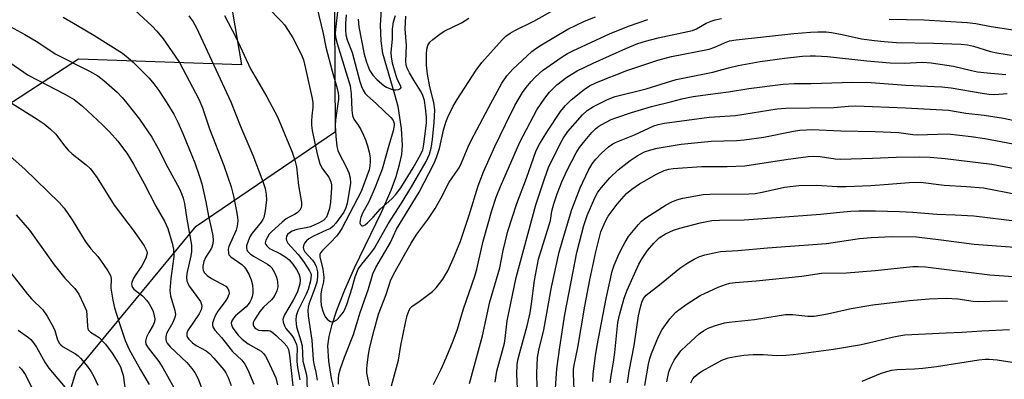
# Model space of a CAD drawing. Units: inches. Extents: x 1231772 to 1237772, y 593452 to 597453.
# Drawn here: x 1234598 to 1234861, y 595611 to 595707 of the extents above; entities that cross this region are included whole.
import ezdxf

# ---------------------------------------------------------------- set-up
doc = ezdxf.new("R2010")
doc.units = ezdxf.units.IN
doc.header["$MEASUREMENT"] = 0
for name, color, linetype in [('HYDRO-Single Line Stream', 4, 'Continuous'), ('NTRL-Pasture Land', 2, 'Continuous'), ('NTRL-Trees', 3, 'Continuous'), ('Undefined', 1, 'Continuous')]:
    doc.layers.add(name, color=color, linetype=linetype)

msp = doc.modelspace()

# ---------------------------------------------------------------- linework, layer by layer
at = {"layer": 'HYDRO-Single Line Stream'}
msp.add_lwpolyline([(1234682.53, 595605.13), (1234680.94, 595611.26), (1234680.27, 595615.89), (1234680.04, 595619.96), (1234680.33, 595622.45), (1234681.14, 595625.68), (1234682.42, 595629.47), (1234684.51, 595634.89), (1234687.11, 595640.83), (1234694.33, 595655.68), (1234696.9, 595661.57), (1234698.23, 595665.17), (1234699.19, 595668.38), (1234699.75, 595671.12), (1234699.97, 595673.55), (1234699.67, 595678.01), (1234698.76, 595683.87), (1234697.95, 595687.12), (1234694.69, 595698.08), (1234694.22, 595701.49), (1234694.12, 595705.66), (1234695.14, 595722.58)], dxfattribs=at)
at = {"layer": 'NTRL-Pasture Land'}
msp.add_lwpolyline([(1234176.82, 595955.86), (1234227.7, 595940.26), (1234318.41, 595898.76), (1234389.83, 595860.59), (1234443.04, 595819.67), (1234492.66, 595781.23), (1234529.4, 595760.39), (1234547.21, 595755.53), (1234566.85, 595765.91), (1234577.28, 595783.77), (1234576.45, 595810.12), (1234625.59, 595812.22), (1234646, 595758.74), (1234656.9, 595695.01), (1234613.3, 595696.52), (1234586.14, 595678.96), (1234573.6, 595625.59), (1234555.27, 595590.39), (1234517.29, 595545.33), (1234445.94, 595492.78), (1234406.56, 595480.15), (1234354.39, 595434.92), (1234302.42, 595372.46)], dxfattribs=at)
at = {"layer": 'NTRL-Trees'}
msp.add_lwpolyline([(1234885.97, 595428.34), (1234849, 595426.8), (1234829.78, 595434.46), (1234819.87, 595444.37), (1234813.62, 595453.74), (1234782.18, 595469.13), (1234703.71, 595475.93), (1234660.94, 595482.16), (1234619.28, 595509.25), (1234601.57, 595544.66), (1234598.58, 595566.9), (1234612.75, 595613.13), (1234644.81, 595651.9), (1234682.09, 595677.25), (1234681.76, 595723.14), (1234662.03, 595793.08), (1234655.08, 595868.6), (1234667.11, 595939.83), (1234669.2, 596032.99), (1234697.67, 596069.11), (1234838.83, 596155.77)], dxfattribs=at)
at = {"layer": 'Undefined'}
for points, elevation in [([(1234664, 595710.39), (1234667.64, 595706.62), (1234668.38, 595705.71), (1234669.4, 595704.23), (1234670.62, 595702.22), (1234672.94, 595697.73), (1234673.49, 595696.34), (1234674.06, 595694.04), (1234675.8, 595686.02), (1234675.99, 595684.85), (1234675.97, 595683.71), (1234675.69, 595681.46), (1234675.6, 595680.02), (1234675.61, 595678.88), (1234675.81, 595677.5), (1234677.05, 595671.64), (1234677.9, 595668.55), (1234678.57, 595667.28), (1234680.29, 595665.03), (1234680.81, 595663.82), (1234680.95, 595663.02), (1234680.98, 595662.15), (1234680.74, 595658.35), (1234680.42, 595656.69), (1234679.95, 595655.09), (1234679.62, 595654.35), (1234678.93, 595653.58), (1234677.71, 595652.83), (1234675.32, 595651.77), (1234674.24, 595651.46), (1234671.7, 595651), (1234670.44, 595650.59), (1234669.75, 595650.18), (1234669.18, 595649.67), (1234668.92, 595649.28), (1234668.82, 595648.57), (1234668.93, 595648.08), (1234669.32, 595647.4), (1234672.07, 595644.35), (1234673.5, 595642.47), (1234675.14, 595639.98), (1234675.43, 595639.28), (1234675.51, 595638.84), (1234675.49, 595638.17), (1234675.34, 595637.3), (1234674.72, 595634.98), (1234674.21, 595633.75), (1234671.94, 595629.34), (1234671.53, 595628.01), (1234671.43, 595626.89), (1234671.51, 595625.83), (1234671.66, 595625.05), (1234672.8, 595621.3), (1234673.12, 595619.92), (1234673.28, 595615.83), (1234674.19, 595612.54), (1234674.38, 595611.44), (1234674.5, 595607.25)], 474), ([(1234677.08, 595710.42), (1234678.77, 595703.45), (1234679.47, 595699.81), (1234681.14, 595693.33), (1234682.52, 595688.75), (1234682.78, 595687.49), (1234682.84, 595686.73), (1234682.81, 595685.85), (1234682.06, 595680.29), (1234681.93, 595678.81), (1234682.1, 595675.97), (1234682.42, 595673.19), (1234682.67, 595672.19), (1234682.92, 595671.54), (1234684.9, 595667.8), (1234685.65, 595666.19), (1234685.97, 595664.82), (1234686.05, 595663.42), (1234685.91, 595662.25), (1234685.17, 595658.09), (1234684.84, 595656.87), (1234684.24, 595655.7), (1234682.12, 595652.7), (1234681.45, 595651.93), (1234680.69, 595651.35), (1234679.65, 595650.83), (1234676.14, 595649.3), (1234674.93, 595648.58), (1234674.28, 595648.03), (1234673.77, 595647.38), (1234673.45, 595646.69), (1234673.38, 595646.23), (1234673.48, 595645.77), (1234673.86, 595645.12), (1234675.86, 595642.86), (1234676.51, 595641.99), (1234676.92, 595641.12), (1234677.2, 595639.73), (1234677.25, 595638.32), (1234677.02, 595636.95), (1234676.53, 595635.34), (1234674.9, 595631.11), (1234674.71, 595630.27), (1234674.65, 595629.39), (1234674.75, 595627.96), (1234675.68, 595621.51), (1234676.05, 595616.24), (1234676.22, 595615.19), (1234676.8, 595612.89), (1234677.16, 595610.74)], 472), ([(1234682.78, 595710.77), (1234682.03, 595704.53), (1234681.98, 595703.47), (1234682.05, 595702.42), (1234682.47, 595700.75), (1234685.93, 595689.44), (1234686.27, 595687.27), (1234686.42, 595682.89), (1234686.6, 595681.5), (1234686.99, 595680.55), (1234688.08, 595678.96), (1234688.78, 595677.75), (1234689.53, 595676.25), (1234690.06, 595674.97), (1234690.61, 595673.4), (1234691.05, 595671.68), (1234691.31, 595670.23), (1234691.36, 595669.13), (1234691.27, 595668.05), (1234691.06, 595667.01), (1234688.87, 595661.19), (1234683.82, 595651.49), (1234683.11, 595650.3), (1234682.32, 595649.25), (1234680.84, 595647.64), (1234678.54, 595645.44), (1234678.03, 595644.79), (1234677.85, 595644.39), (1234677.83, 595643.78), (1234678.65, 595640.41), (1234678.93, 595638.3), (1234678.84, 595637.07), (1234678.31, 595634.9), (1234678.16, 595633.75), (1234678.09, 595632), (1234678.22, 595630.83), (1234678.64, 595629.21), (1234679.32, 595627.75), (1234679.79, 595627.11), (1234680.14, 595626.78), (1234680.52, 595626.53), (1234680.93, 595626.38), (1234681.64, 595626.44), (1234682.41, 595626.91), (1234683.34, 595627.84), (1234684.15, 595628.93), (1234684.64, 595629.92), (1234685.04, 595631.02), (1234686.49, 595635.5), (1234687.3, 595638.43), (1234688.13, 595640.44), (1234689.05, 595641.75), (1234691.5, 595644.69), (1234692.49, 595646.09), (1234696.17, 595652.52), (1234699.73, 595658.06), (1234702.36, 595662.42), (1234706.26, 595669.2), (1234707.2, 595671.21), (1234707.63, 595672.79), (1234707.96, 595675.11), (1234708.4, 595679.63), (1234708.58, 595683.05), (1234708.36, 595685.01), (1234707.24, 595689.21), (1234706.62, 595692.58), (1234706.37, 595694.99), (1234706.39, 595697.92), (1234706.47, 595699.23), (1234706.7, 595700.22), (1234707.23, 595701.1), (1234708.06, 595701.86), (1234709.92, 595703.23), (1234711.12, 595704.01), (1234715.73, 595706.3), (1234717.74, 595707.55)], 470), ([(1234682.83, 595609.71), (1234682.84, 595611.12), (1234682.98, 595612.28), (1234683.38, 595613.86), (1234684.46, 595616.97), (1234686.83, 595622.95), (1234688.6, 595628.82), (1234690.86, 595635.17), (1234692, 595639.19), (1234692.79, 595640.92), (1234696.72, 595647.54), (1234698.34, 595651.12), (1234704.46, 595660.99), (1234708.3, 595668.56), (1234709.04, 595670.29), (1234709.87, 595672.71), (1234710.96, 595677.63), (1234711.54, 595679.77), (1234712.09, 595681.1), (1234713.53, 595684.01), (1234714.55, 595685.8), (1234719.66, 595693.63), (1234721.14, 595695.63), (1234726.63, 595701.77), (1234727.62, 595702.7), (1234728.76, 595703.49), (1234730, 595704.19), (1234735.04, 595706.75), (1234746.08, 595712.94)], 472), ([(1234609.25, 595707.79), (1234613.03, 595705.52), (1234617.47, 595702.98), (1234625.09, 595698.16), (1234626.65, 595696.95), (1234627.94, 595695.78), (1234632.2, 595691.47), (1234633.48, 595690), (1234634.79, 595688.19), (1234636.98, 595684.86), (1234638.83, 595681.83), (1234639.9, 595679.71), (1234641.26, 595676.74), (1234644.4, 595668.86), (1234645.68, 595665.25), (1234646.29, 595663.28), (1234647.37, 595658.46), (1234648.11, 595654.63), (1234648.91, 595651.05), (1234649.24, 595649.33), (1234649.36, 595648.19), (1234649.27, 595647.24), (1234648.87, 595646.06), (1234647.3, 595643.53), (1234646.83, 595642.53), (1234646.57, 595641.28), (1234646.57, 595640.79), (1234646.71, 595640.09), (1234647.04, 595639.45), (1234647.74, 595638.71), (1234648.86, 595637.97), (1234652.69, 595635.87), (1234653.28, 595635.32), (1234653.56, 595634.65), (1234653.6, 595633.91), (1234653.26, 595632.92), (1234652.53, 595631.81), (1234650.59, 595629.22), (1234649.85, 595627.94), (1234649.43, 595626.85), (1234649.2, 595626.03), (1234649.15, 595625.5), (1234649.25, 595625.01), (1234649.82, 595624.11), (1234651.56, 595622.15), (1234654.55, 595618.44), (1234656.99, 595616.1), (1234657.8, 595615.1), (1234658.61, 595613.55), (1234660.25, 595609.71)], 482), ([(1234628.35, 595709.78), (1234633.05, 595705.37), (1234634.27, 595704.06), (1234635.99, 595701.98), (1234639.22, 595697.4), (1234640.34, 595695.69), (1234645.52, 595685.9), (1234646.5, 595683.53), (1234648.39, 595677.91), (1234652.21, 595668.16), (1234654.11, 595662.42), (1234654.74, 595659.98), (1234655.58, 595655.96), (1234655.88, 595654.22), (1234655.92, 595653.36), (1234655.76, 595651.96), (1234655.47, 595650.86), (1234653.55, 595646.54), (1234653.39, 595645.75), (1234653.42, 595644.76), (1234653.56, 595644.31), (1234654.06, 595643.71), (1234657, 595641.65), (1234657.59, 595641.09), (1234657.95, 595640.63), (1234658.85, 595639.09), (1234659.53, 595637.55), (1234659.86, 595636.25), (1234659.96, 595634.84), (1234659.92, 595634), (1234659.75, 595633.15), (1234659.49, 595632.33), (1234659.14, 595631.6), (1234658.7, 595630.99), (1234658.14, 595630.39), (1234655.35, 595627.94), (1234654.75, 595627.33), (1234654.25, 595626.44), (1234654.19, 595625.99), (1234654.25, 595625.56), (1234654.5, 595624.89), (1234655.11, 595623.93), (1234656.02, 595622.79), (1234657.07, 595621.72), (1234658.7, 595620.53), (1234662.16, 595618.56), (1234662.84, 595617.93), (1234663.32, 595617.23), (1234663.86, 595616.2), (1234665.51, 595612.77), (1234666.06, 595611.44), (1234666.56, 595609.56)], 480), ([(1234642.87, 595708.1), (1234644, 595706.54), (1234644.9, 595704.93), (1234654.06, 595685.16), (1234656.75, 595678.35), (1234659.97, 595670.95), (1234662.62, 595663.86), (1234663.24, 595661.96), (1234663.54, 595660.36), (1234663.6, 595658.96), (1234663.23, 595656.01), (1234662.86, 595654.29), (1234662.63, 595653.75), (1234662.17, 595653.01), (1234659.81, 595650.03), (1234659.17, 595649.07), (1234658.39, 595647.21), (1234658.26, 595646.67), (1234658.23, 595646.14), (1234658.34, 595645.69), (1234658.55, 595645.26), (1234659.21, 595644.5), (1234660.12, 595643.89), (1234663.83, 595641.77), (1234664.45, 595641.32), (1234664.99, 595640.77), (1234665.71, 595639.57), (1234666.28, 595638.28), (1234666.55, 595637.16), (1234666.64, 595635.74), (1234666.4, 595634.64), (1234665.67, 595633.11), (1234664.94, 595632.24), (1234662.8, 595630.31), (1234661.81, 595629.1), (1234660.36, 595626.87), (1234660.07, 595626.16), (1234660.03, 595625.48), (1234660.19, 595625.1), (1234660.46, 595624.76), (1234660.82, 595624.49), (1234661.49, 595624.18), (1234662.47, 595624.01), (1234664.12, 595624.09), (1234664.6, 595623.93), (1234665.06, 595623.66), (1234666.16, 595622.75), (1234668.31, 595620.69), (1234669.03, 595619.83), (1234669.44, 595619), (1234669.74, 595617.44), (1234670.63, 595609.24)], 478), ([(1234652.36, 595708.27), (1234655.38, 595702.42), (1234659.28, 595693.97), (1234663.65, 595686.5), (1234666.5, 595681.18), (1234670.45, 595671.71), (1234671.21, 595669.59), (1234671.58, 595667.75), (1234672.16, 595662.82), (1234672.93, 595658.29), (1234672.98, 595657.46), (1234672.91, 595656.95), (1234672.55, 595656.25), (1234671.79, 595655.47), (1234671.1, 595655.06), (1234669.62, 595654.38), (1234668.89, 595653.93), (1234667.77, 595653), (1234664.95, 595650.41), (1234664.35, 595649.77), (1234663.74, 595648.86), (1234663.39, 595648.15), (1234663.28, 595647.46), (1234663.41, 595647.05), (1234663.67, 595646.66), (1234664.4, 595645.98), (1234667.35, 595644.54), (1234668.8, 595643.61), (1234669.69, 595642.91), (1234670.64, 595641.82), (1234671.66, 595640.39), (1234672.27, 595639.22), (1234672.55, 595638.29), (1234672.61, 595637.54), (1234672.5, 595636.51), (1234671.88, 595634.42), (1234670.77, 595632.18), (1234668.44, 595628.24), (1234668.1, 595627.5), (1234667.98, 595626.99), (1234668.05, 595626.25), (1234668.39, 595625.27), (1234668.79, 595624.59), (1234670.34, 595622.76), (1234670.94, 595621.9), (1234671.62, 595620.35), (1234671.84, 595619.28), (1234671.67, 595616.92), (1234671.71, 595615.81), (1234671.9, 595614.16), (1234672.47, 595610.87)], 476), ([(1234684.9, 595708.44), (1234684.72, 595706.09), (1234684.68, 595704.35), (1234684.81, 595703.07), (1234685.2, 595701.75), (1234686.47, 595698.33), (1234688.55, 595690.61), (1234688.99, 595689.22), (1234689.44, 595688.24), (1234690, 595687.4), (1234690.52, 595686.83), (1234692.97, 595684.64), (1234696.83, 595680.97), (1234697.34, 595680.32), (1234697.59, 595679.86), (1234697.72, 595679.39), (1234697.75, 595678.87), (1234697.49, 595677.45), (1234696.27, 595673.5), (1234694.54, 595667.21), (1234692.69, 595662.34), (1234690.95, 595658.48), (1234689.27, 595655.39), (1234688.79, 595654.28), (1234688.61, 595653.53), (1234688.58, 595652.78), (1234688.71, 595652.39), (1234689.08, 595652.04), (1234689.24, 595652), (1234689.62, 595652.07), (1234690.02, 595652.3), (1234690.63, 595652.81), (1234692.15, 595654.35), (1234694.07, 595656.56), (1234697.14, 595659.26), (1234698.13, 595660.34), (1234699.49, 595662.22), (1234702.8, 595667.51), (1234704.81, 595670.96), (1234705.39, 595672.32), (1234705.67, 595673.77), (1234706.39, 595679.57), (1234706.41, 595681.02), (1234706.15, 595683.59), (1234705.82, 595685.55), (1234705.27, 595687.13), (1234704.76, 595688.11), (1234702.97, 595690.94), (1234701.83, 595692.9), (1234701.2, 595694.16), (1234700.95, 595694.93), (1234700.84, 595696.03), (1234701, 595700.24), (1234700.64, 595704.68), (1234700.87, 595708.09)], 468), ([(1234688.12, 595707.24), (1234688.33, 595705.24), (1234689.73, 595697.93), (1234690.32, 595695.75), (1234691.17, 595693.66), (1234692.01, 595692.25), (1234693.15, 595691), (1234694.95, 595689.52), (1234695.7, 595689.09), (1234696.77, 595688.61), (1234697.59, 595688.4), (1234698.14, 595688.38), (1234698.9, 595688.49), (1234699.47, 595688.75), (1234699.59, 595689.01), (1234699.53, 595689.34), (1234698.65, 595691.03), (1234698.25, 595692.12), (1234697.31, 595695.48), (1234696.98, 595697.16), (1234696.97, 595698.3), (1234697.25, 595702.03), (1234697.28, 595704.55), (1234697.59, 595706.58), (1234698.05, 595708.19)], 466), ([(1234691.14, 595609.24), (1234690.44, 595612.75), (1234690.41, 595613.79), (1234690.48, 595614.85), (1234690.87, 595617.6), (1234691.27, 595619.58), (1234692.37, 595624.11), (1234693.56, 595628.43), (1234695.58, 595633.67), (1234696.79, 595637.32), (1234697.56, 595638.98), (1234700.12, 595643.67), (1234702.32, 595647.41), (1234703.83, 595649.76), (1234706.72, 595653.73), (1234708.71, 595656.67), (1234710.32, 595659.54), (1234712.41, 595663.68), (1234713.2, 595664.87), (1234714.51, 595666.6), (1234715.11, 595667.55), (1234715.74, 595668.86), (1234717.54, 595673.16), (1234718.34, 595674.84), (1234722.93, 595683.54), (1234726.55, 595690.19), (1234727.82, 595692.08), (1234729.47, 595693.9), (1234734.57, 595698.59), (1234735.63, 595699.41), (1234737.12, 595700.35), (1234744.17, 595704.55), (1234748.65, 595706.72), (1234751.57, 595707.85)], 474), ([(1234595.05, 595705.26), (1234598.95, 595703.19), (1234602.49, 595701.1), (1234607.11, 595697.95), (1234616.27, 595693.39), (1234618.49, 595692.11), (1234620.07, 595690.9), (1234623.63, 595687.7), (1234625, 595686.33), (1234626.27, 595684.84), (1234629.67, 595680.5), (1234632.96, 595675.7), (1234634.6, 595672.69), (1234637.19, 595667.65), (1234640.33, 595661.92), (1234640.9, 595660.69), (1234641.36, 595659.42), (1234641.66, 595658.02), (1234642.29, 595653.8), (1234643.51, 595646.85), (1234643.59, 595646), (1234643.55, 595645.15), (1234643.38, 595644.03), (1234642.32, 595639.26), (1234642.25, 595638.17), (1234642.34, 595637.37), (1234642.61, 595636.59), (1234643.03, 595635.84), (1234645.91, 595631.76), (1234646.24, 595631.01), (1234646.29, 595630.54), (1234646.12, 595629.56), (1234645.64, 595628.55), (1234642.59, 595624.09), (1234642.33, 595623.33), (1234642.33, 595622.61), (1234642.51, 595622.15), (1234642.82, 595621.71), (1234643.85, 595620.72), (1234644.8, 595620.05), (1234647.5, 595618.58), (1234648.33, 595617.89), (1234649.49, 595616.69), (1234652.16, 595613.53), (1234652.75, 595612.71), (1234653.36, 595611.49), (1234654.18, 595609.4)], 484), ([(1234697.06, 595609.3), (1234698.88, 595616.16), (1234699.53, 595620.04), (1234700.79, 595626.14), (1234701.25, 595628.03), (1234701.76, 595629.48), (1234702.12, 595630.08), (1234702.48, 595630.48), (1234704.46, 595631.77), (1234705.87, 595632.83), (1234707.94, 595634.47), (1234708.97, 595635.48), (1234710.72, 595637.73), (1234712.06, 595640.02), (1234713.89, 595644.01), (1234715.47, 595647.92), (1234717.83, 595654.84), (1234720.22, 595662.69), (1234721.62, 595666.43), (1234724.67, 595673.21), (1234727.49, 595679.1), (1234730.02, 595684.18), (1234732.04, 595687.61), (1234733.03, 595689.03), (1234734.32, 595690.62), (1234735.52, 595691.82), (1234737.41, 595693.5), (1234742.62, 595697.18), (1234744.04, 595698.04), (1234745.54, 595698.83), (1234755.29, 595703.35), (1234760.4, 595705.38), (1234765.53, 595707.12)], 476), ([(1234708.25, 595609.66), (1234710.26, 595613.7), (1234711.65, 595616.75), (1234713.48, 595621.27), (1234714.66, 595624.42), (1234716.28, 595629.84), (1234719.3, 595638.58), (1234719.81, 595640.48), (1234721.57, 595647.97), (1234723.85, 595656.08), (1234724.98, 595659.65), (1234726.15, 595662.56), (1234731.36, 595674.36), (1234735.86, 595682.99), (1234738.02, 595686.17), (1234739.27, 595687.73), (1234741.25, 595689.66), (1234743.93, 595691.74), (1234746.7, 595693.4), (1234750.93, 595695.45), (1234759.68, 595699.42), (1234762.89, 595700.75), (1234764.94, 595701.4), (1234768.35, 595702.3), (1234777.52, 595704.23), (1234778.61, 595704.69), (1234781.17, 595706.14), (1234782.49, 595706.7), (1234783.58, 595707.07), (1234785.25, 595707.4)], 478), ([(1234830.08, 595707.21), (1234839.32, 595707.03), (1234850.96, 595706.38), (1234853.28, 595706.06), (1234857.31, 595705.31), (1234863.8, 595704.32)], 478), ([(1234717.88, 595609.89), (1234721.31, 595622.61), (1234723.3, 595631.72), (1234726.03, 595640.78), (1234726.87, 595645.47), (1234728.15, 595650.64), (1234730.5, 595658.01), (1234733.11, 595664.78), (1234735.68, 595672.14), (1234736.56, 595673.89), (1234738.52, 595677.09), (1234742.19, 595682.54), (1234743.44, 595684.11), (1234745.02, 595685.72), (1234748.54, 595688.42), (1234750, 595689.42), (1234751.85, 595690.31), (1234759.95, 595693.5), (1234764.47, 595695.09), (1234768.22, 595696.32), (1234771.87, 595697.3), (1234781.96, 595699.25), (1234783.49, 595699.77), (1234786.02, 595700.97), (1234787.39, 595701.42), (1234789.14, 595701.69), (1234804.55, 595703.38), (1234809.01, 595703.81), (1234811.02, 595703.9), (1234813.24, 595703.85), (1234814.68, 595703.68), (1234817.55, 595703.18), (1234822.65, 595702.02), (1234826.19, 595701.53), (1234828.77, 595701.27), (1234832.08, 595701.03), (1234841.9, 595700.84), (1234849.3, 595700.57), (1234851.05, 595700.42), (1234852.67, 595700.07), (1234857.19, 595698.65), (1234858.91, 595698.24), (1234866.62, 595697)], 480), ([(1234724.77, 595610.26), (1234725.15, 595613.23), (1234727.19, 595620.63), (1234727.41, 595621.96), (1234727.95, 595626.65), (1234730.37, 595638.24), (1234735.65, 595657.67), (1234737.91, 595664.59), (1234739.03, 595667.57), (1234742.03, 595673.77), (1234743.01, 595675.56), (1234744.21, 595677.2), (1234748.06, 595681.66), (1234749.33, 595682.81), (1234751, 595683.94), (1234754.76, 595685.81), (1234756.78, 595686.58), (1234765.15, 595688.65), (1234773.11, 595691.13), (1234782.96, 595693.08), (1234787.15, 595694.27), (1234789.75, 595694.9), (1234795.57, 595695.9), (1234802.08, 595696.79), (1234806.93, 595697.32), (1234808.95, 595697.44), (1234810.4, 595697.44), (1234813.61, 595697.26), (1234824.09, 595696.08), (1234830.36, 595695.54), (1234834.06, 595695.46), (1234839.05, 595695.78), (1234841.29, 595695.58), (1234847.27, 595694.67), (1234852.1, 595693.52), (1234853.73, 595693.21), (1234856.27, 595692.91), (1234861.26, 595692.48)], 482), ([(1234594.95, 595695.66), (1234599.92, 595692.3), (1234609.66, 595687.24), (1234612.16, 595685.74), (1234614.38, 595684), (1234619.78, 595679.03), (1234621.65, 595677.1), (1234623.83, 595674.64), (1234626.45, 595671.15), (1234628.08, 595668.51), (1234630.88, 595663.32), (1234634.03, 595657.24), (1234636.3, 595653.23), (1234637.18, 595651.27), (1234638.4, 595647.41), (1234638.74, 595645.76), (1234638.86, 595643.84), (1234638.03, 595637.93), (1234637.73, 595634.76), (1234637.96, 595633.32), (1234639.12, 595629.41), (1234639.26, 595628.33), (1234639.1, 595627.53), (1234638.57, 595626.22), (1234636.85, 595623.21), (1234636.64, 595622.4), (1234636.67, 595621.65), (1234636.79, 595621.17), (1234637.02, 595620.71), (1234637.83, 595619.65), (1234642.27, 595615.46), (1234643.63, 595613.94), (1234644.46, 595612.81), (1234645.33, 595611.16), (1234646.8, 595607.07)], 486), ([(1234730.72, 595608.59), (1234730.52, 595612.4), (1234730.66, 595614.96), (1234730.84, 595616.11), (1234731.29, 595618.14), (1234733.27, 595625.28), (1234734.08, 595628.75), (1234734.47, 595631.19), (1234735.21, 595637.41), (1234736.33, 595643.1), (1234739.22, 595652.29), (1234739.51, 595653.48), (1234739.92, 595655.96), (1234740.45, 595657.89), (1234741.32, 595660.61), (1234742.56, 595663.77), (1234744.02, 595666.88), (1234746.42, 595671.49), (1234747.28, 595672.95), (1234748.32, 595674.32), (1234750.55, 595677), (1234751.54, 595677.96), (1234752.44, 595678.63), (1234754.24, 595679.67), (1234755.77, 595680.43), (1234757.26, 595681), (1234761.2, 595682.3), (1234766.58, 595683.88), (1234771.93, 595685.28), (1234774.69, 595685.95), (1234777.69, 595686.55), (1234781.56, 595687.14), (1234787.15, 595687.83), (1234792.58, 595688.72), (1234801.73, 595689.9), (1234804.72, 595690.04), (1234809.22, 595690.09), (1234820.32, 595690.45), (1234825.27, 595690.31), (1234834.53, 595689.62), (1234844.17, 595689.2), (1234846.67, 595688.89), (1234854.91, 595687.44), (1234856.84, 595687.18), (1234858.3, 595687.14), (1234861.65, 595687.4)], 484), ([(1234588.84, 595688.89), (1234602.3, 595680.53), (1234604.19, 595679.29), (1234605.78, 595677.97), (1234607.28, 595676.55), (1234609.61, 595673.39), (1234610.57, 595672.25), (1234611.68, 595671.27), (1234615.41, 595668.29), (1234616.44, 595667.32), (1234617.18, 595666.47), (1234618.29, 595664.83), (1234622.87, 595657.59), (1234628.23, 595650.48), (1234630.88, 595646.67), (1234631.28, 595645.98), (1234631.58, 595645.26), (1234631.66, 595644.8), (1234631.63, 595644.34), (1234631.34, 595643.36), (1234630.24, 595641.31), (1234628.52, 595638.76), (1234627.97, 595637.82), (1234627.6, 595636.91), (1234627.54, 595636.52), (1234627.58, 595636), (1234627.76, 595635.52), (1234628.09, 595635.1), (1234630.44, 595633.31), (1234631.58, 595632.1), (1234632.22, 595631.18), (1234632.92, 595629.96), (1234633.26, 595629.15), (1234633.6, 595628.01), (1234633.73, 595627.16), (1234633.64, 595626.39), (1234633.26, 595625.44), (1234632.11, 595623.55), (1234631.48, 595622.23), (1234631.22, 595621.17), (1234631.38, 595620.4), (1234631.97, 595619.45), (1234634.78, 595615.77), (1234635.91, 595614.09), (1234639.25, 595608.05)], 488), ([(1234735.97, 595608.65), (1234735.88, 595612.73), (1234736.05, 595616.85), (1234736.41, 595618.83), (1234737.78, 595624.22), (1234739.83, 595635.66), (1234741.84, 595645.03), (1234743.24, 595649.91), (1234745.22, 595656.35), (1234747.45, 595662.2), (1234749.7, 595666.93), (1234750.66, 595668.61), (1234751.61, 595669.82), (1234753.19, 595671.4), (1234755.06, 595673.13), (1234756.16, 595673.91), (1234757.13, 595674.37), (1234761.95, 595676.31), (1234767.17, 595678.73), (1234768.31, 595679.11), (1234770.04, 595679.44), (1234781.94, 595681.04), (1234789, 595681.49), (1234800.16, 595683.25), (1234802.35, 595683.47), (1234815.28, 595683.63), (1234819.25, 595684.04), (1234821.15, 595684.1), (1234834.46, 595683.59), (1234845.94, 595682.9), (1234850.6, 595682.15), (1234855.51, 595681.57), (1234860.66, 595680.76), (1234866.09, 595679.64)], 486), ([(1234740.8, 595607.29), (1234741.26, 595613.78), (1234742.02, 595619.58), (1234743.39, 595628.37), (1234746.61, 595644.94), (1234748.44, 595652.08), (1234749.3, 595654.81), (1234751.42, 595659.51), (1234752.23, 595661.06), (1234753.13, 595662.26), (1234755.44, 595664.89), (1234757.62, 595667), (1234760.84, 595669.47), (1234762.72, 595670.75), (1234764.69, 595671.77), (1234766.39, 595672.35), (1234768.08, 595672.78), (1234774.46, 595673.81), (1234782.48, 595674.68), (1234789.24, 595674.84), (1234791.27, 595675.01), (1234796.53, 595675.73), (1234804.5, 595677.29), (1234806.24, 595677.56), (1234807.99, 595677.72), (1234809.44, 595677.75), (1234817.14, 595677.41), (1234826.37, 595677.21), (1234832.63, 595676.93), (1234836.4, 595676.43), (1234837.54, 595676.36), (1234845.74, 595676.6), (1234852.04, 595675.93), (1234855.69, 595675.38), (1234867.52, 595673.1)], 488), ([(1234592.78, 595672.66), (1234598.95, 595667.18), (1234608.2, 595658.24), (1234609.54, 595656.75), (1234611.62, 595653.63), (1234615.16, 595647.94), (1234616.67, 595645.86), (1234618.5, 595643.79), (1234619.21, 595642.88), (1234621.21, 595640), (1234621.88, 595638.76), (1234622.03, 595637.97), (1234622, 595635.34), (1234622.48, 595632.15), (1234622.94, 595630.14), (1234624.18, 595626.17), (1234625.83, 595621.38), (1234626.89, 595618.96), (1234629.93, 595613.51), (1234632.21, 595609.64)], 490), ([(1234745.87, 595608.16), (1234745.66, 595612.46), (1234745.71, 595613.62), (1234745.86, 595614.76), (1234746.81, 595619.53), (1234748.67, 595630.53), (1234750.02, 595637.55), (1234751.66, 595645.09), (1234752.99, 595650.41), (1234754.13, 595653.11), (1234754.97, 595654.62), (1234757.38, 595657.81), (1234759.84, 595660.7), (1234761.25, 595661.84), (1234763.37, 595663.25), (1234767.83, 595665.86), (1234769.95, 595666.85), (1234771.18, 595667.18), (1234772.3, 595667.33), (1234779.91, 595667.86), (1234786.74, 595667.9), (1234791.52, 595668.04), (1234802.41, 595669.79), (1234808.42, 595670.59), (1234809.86, 595670.63), (1234811.6, 595670.57), (1234815.64, 595669.93), (1234817.05, 595669.83), (1234825.63, 595670.07), (1234831.97, 595670.38), (1234838.15, 595670.46), (1234841.03, 595670.4), (1234845.07, 595670.04), (1234857.52, 595668.5), (1234870.28, 595666.08)], 490), ([(1234750.88, 595610.4), (1234750.98, 595612.48), (1234751.57, 595617.28), (1234752.01, 595620.08), (1234754.4, 595632.57), (1234756.06, 595639.92), (1234756.59, 595641.55), (1234757.6, 595643.97), (1234758.34, 595645.56), (1234759.46, 595647.65), (1234760.41, 595649.15), (1234763.02, 595652.39), (1234763.83, 595653.24), (1234765, 595654.12), (1234770.45, 595657.63), (1234771.97, 595658.47), (1234773.27, 595658.98), (1234774.9, 595659.43), (1234780.37, 595660.36), (1234782.14, 595660.49), (1234792.58, 595660.61), (1234794.24, 595660.7), (1234796.13, 595661.01), (1234802.08, 595662.34), (1234805.94, 595662.83), (1234810.73, 595662.89), (1234816.17, 595662.53), (1234818.58, 595662.52), (1234825.14, 595662.81), (1234829.92, 595663.14), (1234835.39, 595663.62), (1234838.42, 595663.69), (1234844.75, 595662.93), (1234850.8, 595662.57), (1234855.26, 595662.14), (1234864.47, 595660.44)], 492), ([(1234755.51, 595610.1), (1234755.73, 595612), (1234756.37, 595615.62), (1234756.72, 595618.16), (1234757.53, 595626.2), (1234758.03, 595628.49), (1234759.19, 595632.66), (1234760.05, 595634.81), (1234763.19, 595641.75), (1234764.03, 595643.26), (1234765.43, 595645.42), (1234767.13, 595647.39), (1234768.61, 595648.79), (1234770.3, 595649.93), (1234772.4, 595650.87), (1234774.08, 595651.41), (1234779.59, 595652.8), (1234781.34, 595653.22), (1234782.66, 595653.43), (1234784.69, 595653.55), (1234791.32, 595653.67), (1234797.5, 595654.06), (1234811.71, 595655.11), (1234816.9, 595655.72), (1234819.87, 595655.95), (1234821.95, 595656.04), (1234826.43, 595656.06), (1234832.88, 595655.89), (1234836.42, 595655.68), (1234842.83, 595655.1), (1234847.76, 595654.95), (1234852.7, 595654.69), (1234864.4, 595653.24)], 494), ([(1234596.68, 595654.94), (1234600.22, 595650.86), (1234606.82, 595641.57), (1234609.72, 595638.02), (1234612.32, 595635.25), (1234613.42, 595633.73), (1234614.8, 595630.9), (1234615.43, 595629.31), (1234615.6, 595628.17), (1234615.7, 595625.2), (1234615.85, 595624.53), (1234616.05, 595624.15), (1234616.58, 595623.64), (1234618.85, 595622.17), (1234620.56, 595620.44), (1234622.37, 595618.01), (1234623.86, 595615.58), (1234624.52, 595614.31), (1234624.94, 595613.21), (1234625.25, 595612.08), (1234625.98, 595606.98)], 492), ([(1234760.1, 595610.03), (1234760.57, 595613.22), (1234761.93, 595620.05), (1234763.09, 595628.01), (1234763.58, 595630.28), (1234763.97, 595631.66), (1234764.43, 595632.63), (1234765.15, 595633.46), (1234768.66, 595636.22), (1234774.15, 595640.72), (1234776.24, 595642.15), (1234777.95, 595643.15), (1234779.22, 595643.72), (1234780.79, 595644.25), (1234783.28, 595644.85), (1234784.96, 595645.13), (1234789.62, 595645.41), (1234797.53, 595646.14), (1234813.35, 595647.29), (1234822.19, 595648.6), (1234825.27, 595648.95), (1234830.79, 595649.18), (1234837.38, 595649.08), (1234844.02, 595648.3), (1234852.81, 595647.11), (1234863.61, 595646.29)], 496), ([(1234590.55, 595645.34), (1234599.66, 595633.79), (1234600.8, 595632.56), (1234603.78, 595629.62), (1234604.92, 595627.92), (1234606.69, 595624.88), (1234607.03, 595624.08), (1234607.75, 595621.56), (1234608.25, 595620.6), (1234608.59, 595620.21), (1234609.19, 595619.72), (1234612.5, 595617.82), (1234613.2, 595617.29), (1234613.83, 595616.68), (1234615.71, 595614.41), (1234616.76, 595612.99), (1234617.44, 595611.74), (1234618.52, 595609.41)], 494), ([(1234764.76, 595609.39), (1234765.7, 595615.1), (1234766.06, 595616.53), (1234766.53, 595617.91), (1234768.43, 595622.45), (1234769.4, 595624.36), (1234771.44, 595627.14), (1234772.95, 595628.89), (1234773.87, 595629.62), (1234776.06, 595631.16), (1234779.53, 595633.37), (1234784.39, 595635.63), (1234786.33, 595636.39), (1234787.48, 595636.69), (1234788.93, 595636.9), (1234794.48, 595637.32), (1234806.77, 595638.56), (1234811.97, 595639.36), (1234818.71, 595639.5), (1234826.37, 595640.13), (1234836.45, 595641.13), (1234837.86, 595641.16), (1234839.79, 595641.04), (1234857, 595638.94), (1234869.46, 595638.08)], 498), ([(1234770.64, 595610.35), (1234771.2, 595612.98), (1234771.67, 595614.36), (1234772.58, 595616.13), (1234774.42, 595618.58), (1234775.87, 595620.01), (1234779.31, 595623.12), (1234780.44, 595623.96), (1234781.71, 595624.66), (1234783.37, 595625.26), (1234786.06, 595626.06), (1234787.34, 595626.3), (1234794.11, 595627.03), (1234802.4, 595628.34), (1234804.35, 595628.34), (1234808.32, 595627.86), (1234809.99, 595627.92), (1234813.63, 595628.52), (1234819.91, 595629.95), (1234825.75, 595630.94), (1234835.55, 595632.07), (1234840.78, 595632.5), (1234845.31, 595632.69), (1234848.46, 595632.53), (1234852.51, 595631.91), (1234853.88, 595631.78), (1234860.38, 595631.96), (1234861.75, 595631.92)], 500), ([(1234597.22, 595624.16), (1234599.94, 595622.21), (1234600.56, 595621.62), (1234601.3, 595620.75), (1234602.11, 595619.58), (1234604.34, 595615.58), (1234605.38, 595613.97), (1234611.21, 595607.16)], 496), ([(1234777.01, 595610.1), (1234777.61, 595611.1), (1234778.16, 595611.75), (1234779.22, 595612.69), (1234780.2, 595613.32), (1234785.37, 595616.16), (1234787.06, 595616.75), (1234789.01, 595617.13), (1234791.26, 595617.46), (1234793.71, 595617.62), (1234796.37, 595617.63), (1234800.03, 595617.34), (1234802.42, 595617.43), (1234804.49, 595617.61), (1234815.19, 595619.08), (1234822.17, 595620.22), (1234824.16, 595620.64), (1234830.9, 595622.31), (1234832.66, 595622.67), (1234834.24, 595622.88), (1234845.34, 595623.47), (1234849.52, 595623.58), (1234854.83, 595624), (1234862.27, 595624.29)], 502), ([(1234822.85, 595610.52), (1234827.77, 595612.54), (1234829.43, 595613.11), (1234830.76, 595613.43), (1234832.12, 595613.61), (1234836.83, 595613.78), (1234839.08, 595613.99), (1234842.71, 595614.46), (1234854.09, 595616.22), (1234855.72, 595616.4), (1234856.78, 595616.43), (1234858.99, 595616.22), (1234869.8, 595614.49)], 504), ([(1234597.47, 595614.31), (1234598.06, 595613.76), (1234599.13, 595612.21), (1234601.17, 595607.98)], 498)]:
    msp.add_lwpolyline(points, dxfattribs=dict(at, elevation=elevation))

doc.saveas('drawing.dxf')
